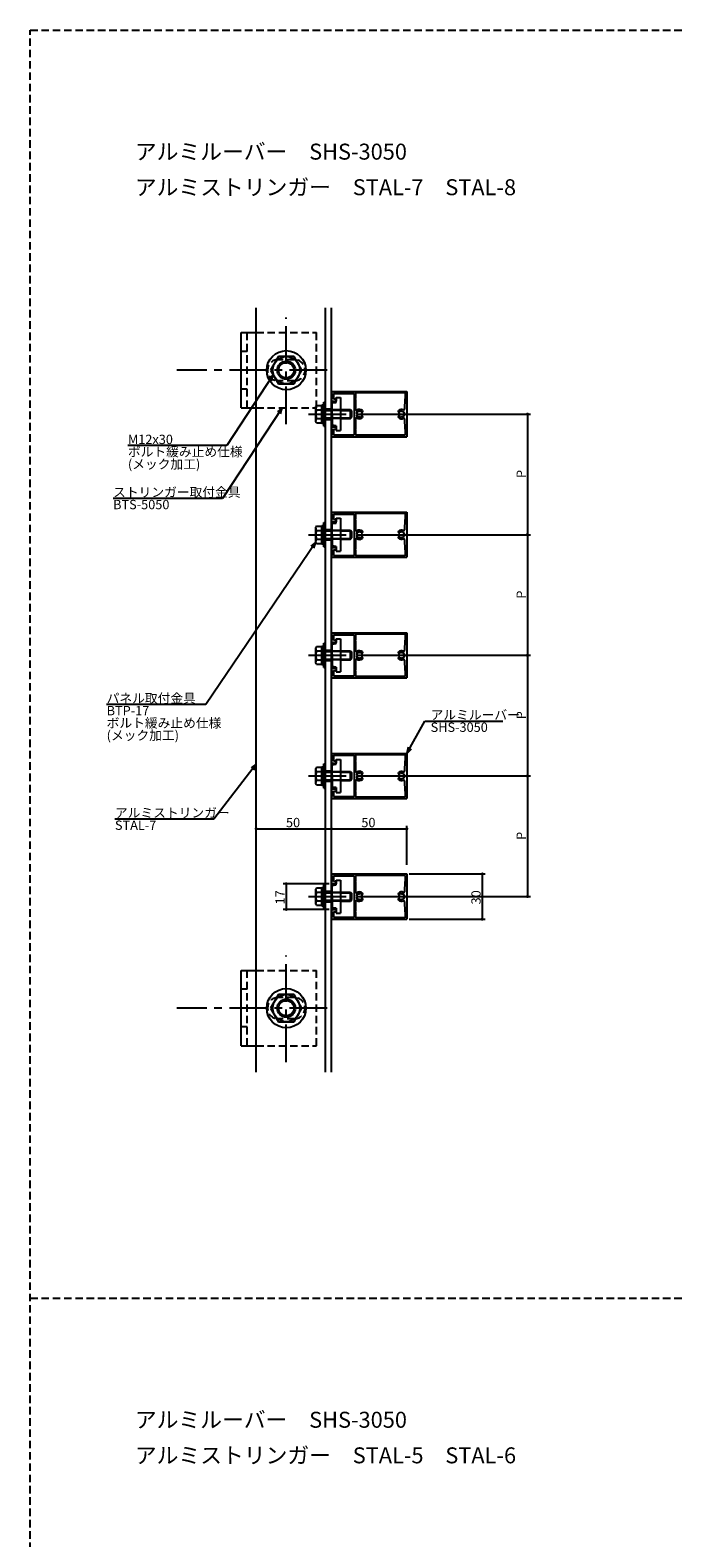
# Model space of a CAD drawing. Extents: x 0 to 2378, y -421 to 2102.
# Drawn here: x 0 to 429, y 1103 to 2102 of the extents above; entities that cross this region are included whole.
import ezdxf

# ---------------------------------------------------------------- set-up
doc = ezdxf.new("R2010")
doc.units = 0
doc.header["$LTSCALE"] = 20
doc.linetypes.add('CENTER', pattern=[2, 1.25, -0.25, 0.25, -0.25])
doc.linetypes.add('HIDDEN', pattern=[0.375, 0.25, -0.125])
for name, color, linetype in [('BOLT', 2, 'CONTINUOUS'), ('PANEL', 4, 'CONTINUOUS'), ('SA101', 1, 'CONTINUOUS'), ('STRINGER', 7, 'CONTINUOUS'), ('SUNPO', 3, 'CONTINUOUS')]:
    doc.layers.add(name, color=color, linetype=linetype)
doc.styles.add('KNJYOKO', font='TXT', dxfattribs={"bigfont": 'BIGFONT'})

# ---------------------------------------------------------------- blocks, each defined once
blk = doc.blocks.new('M3')
at = {"layer": 'SUNPO', "color": 0, "linetype": 'ByBlock'}
for p, q in [((0, 0), (5.97, 10.71)), ((5.97, 10.71), (31.87, 10.71)), ((0.45, 2.04), (0, 0)), ((0, 0), (1.5, 1.45))]:
    blk.add_line(p, q, dxfattribs=at)
blk.add_text('SHS-3050', height=3.1, dxfattribs=at).set_placement((7.89, 7.11))
at = {"layer": 'SUNPO', "color": 0, "linetype": 'ByBlock', "style": 'KNJYOKO'}
blk.add_text('アルミルーバー', height=3.1, dxfattribs=at).set_placement((7.89, 11.21))
blk = doc.blocks.new('M4')
at = {"layer": 'SUNPO', "color": 0, "linetype": 'ByBlock'}
for p, q in [((0, 0), (-19.79, -29.99)), ((0, 0), (-1.6, -1.34)), ((-0.6, -2), (0, 0)), ((-19.79, -29.99), (-56.14, -29.99))]:
    blk.add_line(p, q, dxfattribs=at)
at = {"layer": 'SUNPO', "color": 0, "linetype": 'ByBlock', "style": 'KNJYOKO'}
blk.add_text('ストリンガー取付金具', height=3.1, dxfattribs=at).set_placement((-56.14, -29.49))
at = {"layer": 'SUNPO', "color": 0, "linetype": 'ByBlock'}
blk.add_text('BTS-5050', height=3.1, dxfattribs=at).set_placement((-56.14, -33.59))
blk = doc.blocks.new('M5')
at = {"layer": 'SUNPO', "color": 0, "linetype": 'ByBlock'}
for p, q in [((0, 0), (-15.35, -23.48)), ((0, 0), (-1.6, -1.35)), ((-0.59, -2), (0, 0)), ((-15.35, -23.48), (-48.22, -23.48))]:
    blk.add_line(p, q, dxfattribs=at)
blk.add_text('M12x30', height=3.1, dxfattribs=at).set_placement((-48.22, -22.98))
at = {"layer": 'SUNPO', "color": 0, "linetype": 'ByBlock', "style": 'KNJYOKO'}
for s, p in [('ボルト緩み止め仕様', (-48.22, -27.08)), ('(メック加工)', (-48.22, -31.18))]:
    blk.add_text(s, height=3.1, dxfattribs=at).set_placement(p)
blk = doc.blocks.new('M6')
at = {"layer": 'SUNPO', "color": 0, "linetype": 'ByBlock'}
for p, q in [((0, 0), (-36.49, -53.79)), ((0, 0), (-1.62, -1.32)), ((-0.63, -1.99), (0, 0)), ((-36.49, -53.79), (-69.36, -53.79))]:
    blk.add_line(p, q, dxfattribs=at)
at = {"layer": 'SUNPO', "color": 0, "linetype": 'ByBlock', "style": 'KNJYOKO'}
for s, p in [('パネル取付金具', (-69.36, -53.29)), ('ボルト緩み止め仕様', (-69.36, -61.49)), ('(メック加工)', (-69.36, -65.59))]:
    blk.add_text(s, height=3.1, dxfattribs=at).set_placement(p)
at = {"layer": 'SUNPO', "color": 0, "linetype": 'ByBlock'}
blk.add_text('BTP-17', height=3.1, dxfattribs=at).set_placement((-69.36, -57.39))
blk = doc.blocks.new('M35')
at = {"layer": 'SUNPO', "color": 0, "linetype": 'ByBlock'}
for p, q in [((0, 0), (-13.99, -18.15)), ((0, 0), (-1.7, -1.22)), ((-0.75, -1.95), (0, 0)), ((-13.99, -18.15), (-46.86, -18.15))]:
    blk.add_line(p, q, dxfattribs=at)
at = {"layer": 'SUNPO', "color": 0, "linetype": 'ByBlock', "style": 'KNJYOKO'}
blk.add_text('アルミストリンガー', height=3.1, dxfattribs=at).set_placement((-46.86, -17.65))
at = {"layer": 'SUNPO', "color": 0, "linetype": 'ByBlock'}
blk.add_text('STAL-7', height=3.1, dxfattribs=at).set_placement((-46.86, -21.75))

msp = doc.modelspace()

# ---------------------------------------------------------------- linework, layer by layer
at = {"layer": 'BOLT', "linetype": 'CENTER'}
for p, q in [((170, 1841.16), (170, 1911.87)), ((197.21, 1876.97), (97.43, 1876.97)), ((184.65, 1847.89), (215, 1847.89)), ((184.65, 1767.89), (215, 1767.89)), ((184.65, 1687.89), (215, 1687.89)), ((184.65, 1607.89), (215, 1607.89)), ((184.65, 1527.89), (215, 1527.89)), ((170, 1418.1), (170, 1488.81)), ((197.21, 1453.91), (97.43, 1453.91))]:
    msp.add_line(p, q, dxfattribs=at)
at = {"layer": 'BOLT', "linetype": 'Continuous'}
for p, q in [((140, 1851.97), (140, 1901.97)), ((140, 1901.97), (150, 1901.97)), ((164.8, 1885.97), (159.61, 1876.97)), ((175.2, 1885.97), (164.8, 1885.97)), ((180.39, 1876.97), (175.2, 1885.97)), ((159.61, 1876.97), (164.8, 1867.97)), ((175.2, 1867.97), (180.39, 1876.97)), ((164.8, 1867.97), (175.2, 1867.97)), ((140, 1851.97), (150, 1851.97)), ((189.95, 1853.66), (189.5, 1852.89)), ((189.5, 1842.89), (189.5, 1852.89)), ((189.95, 1853.66), (193.5, 1853.66)), ((190.05, 1850.77), (193.5, 1850.77)), ((193.5, 1841.79), (193.5, 1853.99)), ((193.5, 1853.99), (195, 1853.99)), ((193.5, 1842.11), (193.5, 1853.66)), ((195, 1839.89), (195, 1855.89)), ((195, 1855.89), (196, 1855.89)), ((195, 1841.79), (195, 1853.99)), ((196, 1839.89), (196, 1855.89)), ((196, 1850.89), (200.5, 1850.89)), ((196, 1850.35), (200.5, 1850.35)), ((200.5, 1855.34), (203, 1855.64)), ((200.5, 1848.19), (200.5, 1855.34)), ((203, 1858.89), (206, 1858.89)), ((203, 1855.64), (203, 1858.89)), ((206, 1858.89), (206, 1836.89)), ((206, 1850.89), (212.5, 1850.89)), ((206, 1850.35), (213.04, 1850.35)), ((212.5, 1844.89), (212.5, 1850.89)), ((212.5, 1850.89), (213.5, 1849.89)), ((213.5, 1845.89), (213.5, 1849.89)), ((189.95, 1842.11), (189.5, 1842.89)), ((189.95, 1842.11), (193.5, 1842.11)), ((190.05, 1845), (193.5, 1845)), ((193.5, 1847.26), (194.25, 1847.89)), ((193.5, 1841.79), (195, 1841.79)), ((194.25, 1847.89), (195, 1848.52)), ((195, 1839.89), (196, 1839.89)), ((196, 1845.43), (200.5, 1845.43)), ((196, 1844.89), (200.5, 1844.89)), ((200.8, 1847.89), (200.5, 1848.19)), ((200.8, 1847.89), (200.5, 1847.59)), ((200.5, 1847.59), (200.5, 1840.44)), ((203, 1840.14), (200.5, 1840.44)), ((203, 1840.14), (203, 1836.89)), ((206, 1845.43), (213.04, 1845.43)), ((206, 1844.89), (212.5, 1844.89)), ((212.5, 1844.89), (213.5, 1845.89)), ((203, 1836.89), (206, 1836.89)), ((189.95, 1773.66), (189.5, 1772.89)), ((189.5, 1762.89), (189.5, 1772.89)), ((189.95, 1773.66), (193.5, 1773.66)), ((190.05, 1770.77), (193.5, 1770.77)), ((193.5, 1761.79), (193.5, 1773.99)), ((193.5, 1773.99), (195, 1773.99)), ((193.5, 1762.11), (193.5, 1773.66)), ((195, 1759.89), (195, 1775.89)), ((195, 1775.89), (196, 1775.89)), ((195, 1761.79), (195, 1773.99)), ((196, 1759.89), (196, 1775.89)), ((196, 1770.89), (200.5, 1770.89)), ((196, 1770.35), (200.5, 1770.35)), ((200.5, 1775.34), (203, 1775.64)), ((200.5, 1768.19), (200.5, 1775.34)), ((203, 1778.89), (206, 1778.89)), ((203, 1775.64), (203, 1778.89)), ((206, 1778.89), (206, 1756.89)), ((206, 1770.89), (212.5, 1770.89)), ((206, 1770.35), (213.04, 1770.35)), ((212.5, 1764.89), (212.5, 1770.89)), ((212.5, 1770.89), (213.5, 1769.89)), ((213.5, 1765.89), (213.5, 1769.89)), ((189.95, 1762.11), (189.5, 1762.89)), ((189.95, 1762.11), (193.5, 1762.11)), ((190.05, 1765), (193.5, 1765)), ((193.5, 1767.26), (194.25, 1767.89)), ((193.5, 1761.79), (195, 1761.79)), ((194.25, 1767.89), (195, 1768.52)), ((195, 1759.89), (196, 1759.89)), ((196, 1765.43), (200.5, 1765.43)), ((196, 1764.89), (200.5, 1764.89)), ((200.8, 1767.89), (200.5, 1768.19)), ((200.8, 1767.89), (200.5, 1767.59)), ((200.5, 1767.59), (200.5, 1760.44)), ((203, 1760.14), (200.5, 1760.44)), ((203, 1760.14), (203, 1756.89)), ((206, 1765.43), (213.04, 1765.43)), ((206, 1764.89), (212.5, 1764.89)), ((212.5, 1764.89), (213.5, 1765.89)), ((203, 1756.89), (206, 1756.89)), ((189.95, 1693.66), (189.5, 1692.89)), ((189.5, 1682.89), (189.5, 1692.89)), ((189.95, 1693.66), (193.5, 1693.66)), ((190.05, 1690.77), (193.5, 1690.77)), ((193.5, 1681.79), (193.5, 1693.99)), ((193.5, 1693.99), (195, 1693.99)), ((193.5, 1682.11), (193.5, 1693.66)), ((195, 1679.89), (195, 1695.89)), ((195, 1695.89), (196, 1695.89)), ((195, 1681.79), (195, 1693.99)), ((196, 1679.89), (196, 1695.89)), ((196, 1690.89), (200.5, 1690.89)), ((196, 1690.35), (200.5, 1690.35)), ((200.5, 1695.34), (203, 1695.64)), ((200.5, 1688.19), (200.5, 1695.34)), ((203, 1698.89), (206, 1698.89)), ((203, 1695.64), (203, 1698.89)), ((206, 1698.89), (206, 1676.89)), ((206, 1690.89), (212.5, 1690.89)), ((206, 1690.35), (213.04, 1690.35)), ((212.5, 1684.89), (212.5, 1690.89)), ((212.5, 1690.89), (213.5, 1689.89)), ((213.5, 1685.89), (213.5, 1689.89)), ((189.95, 1682.11), (189.5, 1682.89)), ((189.95, 1682.11), (193.5, 1682.11)), ((190.05, 1685), (193.5, 1685)), ((193.5, 1687.26), (194.25, 1687.89)), ((193.5, 1681.79), (195, 1681.79)), ((194.25, 1687.89), (195, 1688.52)), ((195, 1679.89), (196, 1679.89)), ((196, 1685.43), (200.5, 1685.43)), ((196, 1684.89), (200.5, 1684.89)), ((200.8, 1687.89), (200.5, 1688.19)), ((200.8, 1687.89), (200.5, 1687.59)), ((200.5, 1687.59), (200.5, 1680.44)), ((203, 1680.14), (200.5, 1680.44)), ((203, 1680.14), (203, 1676.89)), ((206, 1685.43), (213.04, 1685.43)), ((206, 1684.89), (212.5, 1684.89)), ((212.5, 1684.89), (213.5, 1685.89)), ((203, 1676.89), (206, 1676.89)), ((189.95, 1613.66), (189.5, 1612.89)), ((189.5, 1602.89), (189.5, 1612.89)), ((189.95, 1613.66), (193.5, 1613.66)), ((190.05, 1610.77), (193.5, 1610.77)), ((193.5, 1601.79), (193.5, 1613.99)), ((193.5, 1613.99), (195, 1613.99)), ((193.5, 1602.11), (193.5, 1613.66)), ((195, 1599.89), (195, 1615.89)), ((195, 1615.89), (196, 1615.89)), ((195, 1601.79), (195, 1613.99)), ((196, 1599.89), (196, 1615.89)), ((196, 1610.89), (200.5, 1610.89)), ((196, 1610.35), (200.5, 1610.35)), ((200.5, 1615.34), (203, 1615.64)), ((200.5, 1608.19), (200.5, 1615.34)), ((203, 1618.89), (206, 1618.89)), ((203, 1615.64), (203, 1618.89)), ((206, 1618.89), (206, 1596.89)), ((206, 1610.89), (212.5, 1610.89)), ((206, 1610.35), (213.04, 1610.35)), ((212.5, 1604.89), (212.5, 1610.89)), ((212.5, 1610.89), (213.5, 1609.89)), ((213.5, 1605.89), (213.5, 1609.89)), ((189.95, 1602.11), (189.5, 1602.89)), ((189.95, 1602.11), (193.5, 1602.11)), ((190.05, 1605), (193.5, 1605)), ((193.5, 1607.26), (194.25, 1607.89)), ((193.5, 1601.79), (195, 1601.79)), ((194.25, 1607.89), (195, 1608.52)), ((195, 1599.89), (196, 1599.89)), ((196, 1605.43), (200.5, 1605.43)), ((196, 1604.89), (200.5, 1604.89)), ((200.8, 1607.89), (200.5, 1608.19)), ((200.8, 1607.89), (200.5, 1607.59)), ((200.5, 1607.59), (200.5, 1600.44)), ((203, 1600.14), (200.5, 1600.44)), ((203, 1600.14), (203, 1596.89)), ((206, 1605.43), (213.04, 1605.43)), ((206, 1604.89), (212.5, 1604.89)), ((212.5, 1604.89), (213.5, 1605.89)), ((203, 1596.89), (206, 1596.89)), ((189.95, 1533.66), (189.5, 1532.89)), ((189.5, 1522.89), (189.5, 1532.89)), ((189.95, 1533.66), (193.5, 1533.66)), ((190.05, 1530.77), (193.5, 1530.77)), ((193.5, 1521.79), (193.5, 1533.99)), ((193.5, 1533.99), (195, 1533.99)), ((193.5, 1522.11), (193.5, 1533.66)), ((195, 1519.89), (195, 1535.89)), ((195, 1535.89), (196, 1535.89)), ((195, 1521.79), (195, 1533.99)), ((196, 1519.89), (196, 1535.89)), ((196, 1530.89), (200.5, 1530.89)), ((196, 1530.35), (200.5, 1530.35)), ((200.5, 1535.34), (203, 1535.64)), ((200.5, 1528.19), (200.5, 1535.34)), ((203, 1538.89), (206, 1538.89)), ((203, 1535.64), (203, 1538.89)), ((206, 1538.89), (206, 1516.89)), ((206, 1530.89), (212.5, 1530.89)), ((206, 1530.35), (213.04, 1530.35)), ((212.5, 1524.89), (212.5, 1530.89)), ((212.5, 1530.89), (213.5, 1529.89)), ((213.5, 1525.89), (213.5, 1529.89)), ((189.95, 1522.11), (189.5, 1522.89)), ((189.95, 1522.11), (193.5, 1522.11)), ((190.05, 1525), (193.5, 1525)), ((193.5, 1527.26), (194.25, 1527.89)), ((193.5, 1521.79), (195, 1521.79)), ((194.25, 1527.89), (195, 1528.52)), ((195, 1519.89), (196, 1519.89)), ((196, 1525.43), (200.5, 1525.43)), ((196, 1524.89), (200.5, 1524.89)), ((200.8, 1527.89), (200.5, 1528.19)), ((200.8, 1527.89), (200.5, 1527.59)), ((200.5, 1527.59), (200.5, 1520.44)), ((203, 1520.14), (200.5, 1520.44)), ((203, 1520.14), (203, 1516.89)), ((206, 1525.43), (213.04, 1525.43)), ((206, 1524.89), (212.5, 1524.89)), ((212.5, 1524.89), (213.5, 1525.89)), ((203, 1516.89), (206, 1516.89)), ((140, 1428.91), (140, 1478.91)), ((140, 1478.91), (150, 1478.91)), ((164.8, 1462.91), (159.61, 1453.91)), ((175.2, 1462.91), (164.8, 1462.91)), ((180.39, 1453.91), (175.2, 1462.91)), ((159.61, 1453.91), (164.8, 1444.91)), ((175.2, 1444.91), (180.39, 1453.91)), ((164.8, 1444.91), (175.2, 1444.91)), ((140, 1428.91), (150, 1428.91))]:
    msp.add_line(p, q, dxfattribs=at)
at = {"layer": 'BOLT', "linetype": 'HIDDEN'}
for p, q in [((144, 1851.97), (144, 1901.97)), ((150, 1901.97), (190, 1901.97)), ((190, 1851.97), (190, 1901.97)), ((144, 1889.47), (140, 1889.47)), ((175.5, 1883.97), (164.5, 1883.97)), ((175.5, 1869.97), (164.5, 1869.97)), ((144, 1864.47), (140, 1864.47)), ((150, 1851.97), (190, 1851.97)), ((200.5, 1850.89), (206, 1850.89)), ((206, 1850.35), (200.5, 1850.35)), ((200.5, 1845.43), (206, 1845.43)), ((206, 1844.89), (200.5, 1844.89)), ((200.5, 1770.89), (206, 1770.89)), ((206, 1770.35), (200.5, 1770.35)), ((200.5, 1765.43), (206, 1765.43)), ((206, 1764.89), (200.5, 1764.89)), ((200.5, 1690.89), (206, 1690.89)), ((206, 1690.35), (200.5, 1690.35)), ((200.5, 1685.43), (206, 1685.43)), ((206, 1684.89), (200.5, 1684.89)), ((200.5, 1610.89), (206, 1610.89)), ((206, 1610.35), (200.5, 1610.35)), ((200.5, 1605.43), (206, 1605.43)), ((206, 1604.89), (200.5, 1604.89)), ((200.5, 1530.89), (206, 1530.89)), ((206, 1530.35), (200.5, 1530.35)), ((200.5, 1525.43), (206, 1525.43)), ((206, 1524.89), (200.5, 1524.89)), ((144, 1428.91), (144, 1478.91)), ((150, 1478.91), (190, 1478.91)), ((190, 1428.91), (190, 1478.91)), ((144, 1466.41), (140, 1466.41)), ((175.5, 1460.91), (164.5, 1460.91)), ((144, 1441.41), (140, 1441.41)), ((175.5, 1446.91), (164.5, 1446.91)), ((150, 1428.91), (190, 1428.91))]:
    msp.add_line(p, q, dxfattribs=at)
at = {"layer": 'BOLT', "linetype": 'Continuous'}
for centre, radius in [((170, 1876.97), 13), ((170, 1876.97), 9), ((170, 1876.97), 6), ((170, 1876.97), 5.05), ((170, 1453.91), 13), ((170, 1453.91), 9), ((170, 1453.91), 6), ((170, 1453.91), 5.05)]:
    msp.add_circle(centre, radius, dxfattribs=at)
at = {"layer": 'BOLT', "linetype": 'HIDDEN'}
for centre, start, end in [((164.5, 1876.97), 90, 270), ((175.5, 1876.97), 270, 90), ((164.5, 1453.91), 90, 270), ((175.5, 1453.91), 270, 90)]:
    msp.add_arc(centre, 7, start, end, dxfattribs=at)
at = {"layer": 'BOLT', "linetype": 'Continuous'}
for centre, radius, start, end in [((191.66, 1852.22), 2.16, 180, 221.82655), ((197.33, 1847.89), 7.83, 158.36639, 201.63361), ((191.66, 1843.56), 2.16, 138.17345, 180), ((191.66, 1772.22), 2.16, 180, 221.82655), ((197.33, 1767.89), 7.83, 158.36639, 201.63361), ((191.66, 1763.56), 2.16, 138.17345, 180), ((191.66, 1692.22), 2.16, 180, 221.82655), ((197.33, 1687.89), 7.83, 158.36639, 201.63361), ((191.66, 1683.56), 2.16, 138.17345, 180), ((191.66, 1612.22), 2.16, 180, 221.82655), ((197.33, 1607.89), 7.83, 158.36639, 201.63361), ((191.66, 1603.56), 2.16, 138.17345, 180), ((191.66, 1532.22), 2.16, 180, 221.82655), ((197.33, 1527.89), 7.83, 158.36639, 201.63361), ((191.66, 1523.56), 2.16, 138.17345, 180)]:
    msp.add_arc(centre, radius, start, end, dxfattribs=at)
at = {"layer": 'PANEL', "linetype": 'Continuous'}
for p, q in [((200, 1862.89), (250, 1862.89)), ((200, 1862.89), (200, 1856.39)), ((201.3, 1861.59), (215, 1861.59)), ((201.3, 1861.59), (201.3, 1857.89)), ((215, 1861.59), (215, 1834.19)), ((249, 1861.89), (216, 1861.89)), ((216, 1861.89), (216, 1858.19)), ((249, 1861.89), (249, 1857.89)), ((250, 1862.89), (250, 1832.89)), ((200, 1856.39), (203, 1856.39)), ((201.3, 1857.89), (203, 1857.89)), ((203, 1857.89), (203, 1856.39)), ((216, 1857.59), (216, 1850.88)), ((248.56, 1851.1), (249, 1857.89)), ((216, 1844.89), (216, 1838.19)), ((249, 1837.89), (248.56, 1844.67)), ((200, 1839.39), (203, 1839.39)), ((200, 1839.39), (200, 1832.89)), ((200, 1832.89), (250, 1832.89)), ((201.3, 1837.89), (201.3, 1834.19)), ((201.3, 1837.89), (203, 1837.89)), ((201.3, 1834.19), (215, 1834.19)), ((203, 1839.39), (203, 1837.89)), ((216, 1837.59), (216, 1833.89)), ((249, 1833.89), (216, 1833.89)), ((249, 1837.89), (249, 1833.89)), ((200, 1782.89), (250, 1782.89)), ((200, 1782.89), (200, 1776.39)), ((201.3, 1781.59), (215, 1781.59)), ((201.3, 1781.59), (201.3, 1777.89)), ((215, 1781.59), (215, 1754.19)), ((249, 1781.89), (216, 1781.89)), ((216, 1781.89), (216, 1778.19)), ((249, 1781.89), (249, 1777.89)), ((250, 1782.89), (250, 1752.89)), ((200, 1776.39), (203, 1776.39)), ((201.3, 1777.89), (203, 1777.89)), ((203, 1777.89), (203, 1776.39)), ((216, 1777.59), (216, 1770.88)), ((248.56, 1771.1), (249, 1777.89)), ((216, 1764.89), (216, 1758.19)), ((249, 1757.89), (248.56, 1764.67)), ((200, 1759.39), (203, 1759.39)), ((200, 1759.39), (200, 1752.89)), ((200, 1752.89), (250, 1752.89)), ((201.3, 1757.89), (201.3, 1754.19)), ((201.3, 1757.89), (203, 1757.89)), ((201.3, 1754.19), (215, 1754.19)), ((203, 1759.39), (203, 1757.89)), ((216, 1757.59), (216, 1753.89)), ((249, 1753.89), (216, 1753.89)), ((249, 1757.89), (249, 1753.89)), ((200, 1702.89), (250, 1702.89)), ((200, 1702.89), (200, 1696.39)), ((201.3, 1701.59), (215, 1701.59)), ((201.3, 1701.59), (201.3, 1697.89)), ((215, 1701.59), (215, 1674.19)), ((249, 1701.89), (216, 1701.89)), ((216, 1701.89), (216, 1698.19)), ((249, 1701.89), (249, 1697.89)), ((250, 1702.89), (250, 1672.89)), ((200, 1696.39), (203, 1696.39)), ((201.3, 1697.89), (203, 1697.89)), ((203, 1697.89), (203, 1696.39)), ((216, 1697.59), (216, 1690.88)), ((248.56, 1691.1), (249, 1697.89)), ((216, 1684.89), (216, 1678.19)), ((249, 1677.89), (248.56, 1684.67)), ((200, 1679.39), (203, 1679.39)), ((200, 1679.39), (200, 1672.89)), ((200, 1672.89), (250, 1672.89)), ((201.3, 1677.89), (201.3, 1674.19)), ((201.3, 1677.89), (203, 1677.89)), ((201.3, 1674.19), (215, 1674.19)), ((203, 1679.39), (203, 1677.89)), ((216, 1677.59), (216, 1673.89)), ((249, 1673.89), (216, 1673.89)), ((249, 1677.89), (249, 1673.89)), ((200, 1622.89), (250, 1622.89)), ((200, 1622.89), (200, 1616.39)), ((201.3, 1621.59), (215, 1621.59)), ((201.3, 1621.59), (201.3, 1617.89)), ((215, 1621.59), (215, 1594.19)), ((249, 1621.89), (216, 1621.89)), ((216, 1621.89), (216, 1618.19)), ((249, 1621.89), (249, 1617.89)), ((250, 1622.89), (250, 1592.89)), ((200, 1616.39), (203, 1616.39)), ((201.3, 1617.89), (203, 1617.89)), ((203, 1617.89), (203, 1616.39)), ((216, 1617.59), (216, 1610.88)), ((248.56, 1611.1), (249, 1617.89)), ((216, 1604.89), (216, 1598.19)), ((249, 1597.89), (248.56, 1604.67)), ((200, 1599.39), (203, 1599.39)), ((200, 1599.39), (200, 1592.89)), ((200, 1592.89), (250, 1592.89)), ((201.3, 1597.89), (201.3, 1594.19)), ((201.3, 1597.89), (203, 1597.89)), ((201.3, 1594.19), (215, 1594.19)), ((203, 1599.39), (203, 1597.89)), ((216, 1597.59), (216, 1593.89)), ((249, 1593.89), (216, 1593.89)), ((249, 1597.89), (249, 1593.89)), ((200, 1542.89), (250, 1542.89)), ((200, 1542.89), (200, 1536.39)), ((201.3, 1541.59), (215, 1541.59)), ((201.3, 1541.59), (201.3, 1537.89)), ((215, 1541.59), (215, 1514.19)), ((249, 1541.89), (216, 1541.89)), ((216, 1541.89), (216, 1538.19)), ((249, 1541.89), (249, 1537.89)), ((250, 1542.89), (250, 1512.89)), ((200, 1536.39), (203, 1536.39)), ((201.3, 1537.89), (203, 1537.89)), ((203, 1537.89), (203, 1536.39)), ((216, 1537.59), (216, 1530.88)), ((248.56, 1531.1), (249, 1537.89)), ((216, 1524.89), (216, 1518.19)), ((249, 1517.89), (248.56, 1524.67)), ((200, 1519.39), (203, 1519.39)), ((200, 1519.39), (200, 1512.89)), ((200, 1512.89), (250, 1512.89)), ((201.3, 1517.89), (201.3, 1514.19)), ((201.3, 1517.89), (203, 1517.89)), ((201.3, 1514.19), (215, 1514.19)), ((203, 1519.39), (203, 1517.89)), ((216, 1517.59), (216, 1513.89)), ((249, 1513.89), (216, 1513.89)), ((249, 1517.89), (249, 1513.89))]:
    msp.add_line(p, q, dxfattribs=at)
for centre, radius, start, end in [((216, 1857.89), 0.3, 90, 270), ((216.5, 1850.88), 0.5, 180, 303.74899), ((218.5, 1847.89), 3.1, 47.28136, 123.74899), ((218.31, 1849.98), 0.3, 275.21321, 335.21321), ((218.76, 1849.77), 0.2, 82.03966, 155.21321), ((218.5, 1847.89), 2.1, 61.96034, 82.03966), ((220.16, 1849.69), 0.65, 227.28136, 47.28136), ((244.84, 1849.69), 0.65, 132.71864, 312.71864), ((246.5, 1847.89), 3.1, 64.38378, 132.71864), ((246.5, 1847.89), 2.1, 97.96034, 118.03966), ((246.24, 1849.77), 0.2, 24.78679, 97.96034), ((246.69, 1849.98), 0.3, 204.78679, 264.78679), ((248.06, 1851.13), 0.5, 244.38378, 356.25144), ((216.5, 1844.89), 0.5, 56.25101, 180), ((218.5, 1847.89), 1.8, 157.21321, 180), ((218.5, 1847.89), 1.8, 180, 202.78679), ((216.96, 1849), 0.2, 144.03966, 217.21321), ((216.96, 1846.77), 0.2, 142.78679, 215.96034), ((218.5, 1847.89), 3.1, 236.25101, 312.71864), ((218.5, 1847.89), 2.1, 133.96034, 144.03966), ((216.56, 1848.7), 0.3, 337.21321, 37.21321), ((216.56, 1847.07), 0.3, 322.78679, 22.78679), ((218.5, 1847.89), 2.1, 215.96034, 226.03966), ((217.18, 1849.25), 0.2, 60.78679, 133.96034), ((217.18, 1846.52), 0.2, 226.03966, 299.21321), ((217.43, 1849.69), 0.3, 240.78679, 300.78679), ((217.43, 1846.08), 0.3, 59.21321, 119.21321), ((218.5, 1847.89), 1.8, 95.21321, 120.78679), ((218.5, 1847.89), 1.8, 239.21321, 264.78679), ((218.31, 1845.8), 0.3, 24.78679, 84.78679), ((218.76, 1846.01), 0.2, 204.78679, 277.96034), ((218.5, 1847.89), 2.1, 277.96034, 298.03966), ((219.39, 1849.56), 0.2, 348.78679, 61.96034), ((219.39, 1846.21), 0.2, 298.03966, 11.21321), ((219.88, 1849.47), 0.3, 168.78679, 228.78679), ((219.88, 1846.31), 0.3, 131.21321, 191.21321), ((218.5, 1847.89), 1.8, 47.28136, 48.78679), ((218.5, 1847.89), 1.8, 311.21321, 312.71864), ((220.16, 1846.09), 0.65, 312.71864, 132.71864), ((244.84, 1846.09), 0.65, 47.28136, 227.28136), ((246.5, 1847.89), 3.1, 227.28136, 295.61622), ((246.5, 1847.89), 1.8, 131.21321, 132.71864), ((246.5, 1847.89), 1.8, 227.28136, 228.78679), ((245.12, 1849.47), 0.3, 311.21321, 11.21321), ((245.12, 1846.31), 0.3, 348.78679, 48.78679), ((245.61, 1849.56), 0.2, 118.03966, 191.21321), ((245.61, 1846.21), 0.2, 168.78679, 241.96034), ((246.5, 1847.89), 2.1, 241.96034, 262.03966), ((246.24, 1846.01), 0.2, 262.03966, 335.21321), ((246.69, 1845.8), 0.3, 95.21321, 155.21321), ((246.5, 1847.89), 1.8, 59.21321, 84.78679), ((246.5, 1847.89), 1.8, 275.21321, 300.78679), ((247.57, 1849.69), 0.3, 239.21321, 299.21321), ((247.57, 1846.08), 0.3, 60.78679, 120.78679), ((247.82, 1849.25), 0.2, 46.03966, 119.21321), ((247.82, 1846.52), 0.2, 240.78679, 313.96034), ((248.06, 1844.64), 0.5, 3.74856, 115.61622), ((246.5, 1847.89), 2.1, 35.96034, 46.03966), ((246.5, 1847.89), 2.1, 313.96034, 324.03966), ((248.44, 1848.7), 0.3, 142.78679, 202.78679), ((248.44, 1847.07), 0.3, 157.21321, 217.21321), ((246.5, 1847.89), 1.8, 0, 22.78679), ((246.5, 1847.89), 1.8, 337.21321, 0), ((248.04, 1849), 0.2, 322.78679, 35.96034), ((248.04, 1846.77), 0.2, 324.03966, 37.21321), ((216, 1837.89), 0.3, 90, 270), ((216, 1777.89), 0.3, 90, 270), ((216.5, 1770.88), 0.5, 180, 303.74899), ((218.5, 1767.89), 3.1, 47.28136, 123.74899), ((218.31, 1769.98), 0.3, 275.21321, 335.21321), ((218.76, 1769.77), 0.2, 82.03966, 155.21321), ((218.5, 1767.89), 2.1, 61.96034, 82.03966), ((220.16, 1769.69), 0.65, 227.28136, 47.28136), ((244.84, 1769.69), 0.65, 132.71864, 312.71864), ((246.5, 1767.89), 3.1, 64.38378, 132.71864), ((246.5, 1767.89), 2.1, 97.96034, 118.03966), ((246.24, 1769.77), 0.2, 24.78679, 97.96034), ((246.69, 1769.98), 0.3, 204.78679, 264.78679), ((248.06, 1771.13), 0.5, 244.38378, 356.25144), ((216.5, 1764.89), 0.5, 56.25101, 180), ((218.5, 1767.89), 1.8, 157.21321, 180), ((218.5, 1767.89), 1.8, 180, 202.78679), ((216.96, 1769), 0.2, 144.03966, 217.21321), ((216.96, 1766.77), 0.2, 142.78679, 215.96034), ((218.5, 1767.89), 3.1, 236.25101, 312.71864), ((218.5, 1767.89), 2.1, 133.96034, 144.03966), ((216.56, 1768.7), 0.3, 337.21321, 37.21321), ((216.56, 1767.07), 0.3, 322.78679, 22.78679), ((218.5, 1767.89), 2.1, 215.96034, 226.03966), ((217.18, 1769.25), 0.2, 60.78679, 133.96034), ((217.18, 1766.52), 0.2, 226.03966, 299.21321), ((217.43, 1769.69), 0.3, 240.78679, 300.78679), ((217.43, 1766.08), 0.3, 59.21321, 119.21321), ((218.5, 1767.89), 1.8, 95.21321, 120.78679), ((218.5, 1767.89), 1.8, 239.21321, 264.78679), ((218.31, 1765.8), 0.3, 24.78679, 84.78679), ((218.76, 1766.01), 0.2, 204.78679, 277.96034), ((218.5, 1767.89), 2.1, 277.96034, 298.03966), ((219.39, 1769.56), 0.2, 348.78679, 61.96034), ((219.39, 1766.21), 0.2, 298.03966, 11.21321), ((219.88, 1769.47), 0.3, 168.78679, 228.78679), ((219.88, 1766.31), 0.3, 131.21321, 191.21321), ((218.5, 1767.89), 1.8, 47.28136, 48.78679), ((218.5, 1767.89), 1.8, 311.21321, 312.71864), ((220.16, 1766.09), 0.65, 312.71864, 132.71864), ((244.84, 1766.09), 0.65, 47.28136, 227.28136), ((246.5, 1767.89), 3.1, 227.28136, 295.61622), ((246.5, 1767.89), 1.8, 131.21321, 132.71864), ((246.5, 1767.89), 1.8, 227.28136, 228.78679), ((245.12, 1769.47), 0.3, 311.21321, 11.21321), ((245.12, 1766.31), 0.3, 348.78679, 48.78679), ((245.61, 1769.56), 0.2, 118.03966, 191.21321), ((245.61, 1766.21), 0.2, 168.78679, 241.96034), ((246.5, 1767.89), 2.1, 241.96034, 262.03966), ((246.24, 1766.01), 0.2, 262.03966, 335.21321), ((246.69, 1765.8), 0.3, 95.21321, 155.21321), ((246.5, 1767.89), 1.8, 59.21321, 84.78679), ((246.5, 1767.89), 1.8, 275.21321, 300.78679), ((247.57, 1769.69), 0.3, 239.21321, 299.21321), ((247.57, 1766.08), 0.3, 60.78679, 120.78679), ((247.82, 1769.25), 0.2, 46.03966, 119.21321), ((247.82, 1766.52), 0.2, 240.78679, 313.96034), ((248.06, 1764.64), 0.5, 3.74856, 115.61622), ((246.5, 1767.89), 2.1, 35.96034, 46.03966), ((246.5, 1767.89), 2.1, 313.96034, 324.03966), ((248.44, 1768.7), 0.3, 142.78679, 202.78679), ((248.44, 1767.07), 0.3, 157.21321, 217.21321), ((246.5, 1767.89), 1.8, 0, 22.78679), ((246.5, 1767.89), 1.8, 337.21321, 0), ((248.04, 1769), 0.2, 322.78679, 35.96034), ((248.04, 1766.77), 0.2, 324.03966, 37.21321), ((216, 1757.89), 0.3, 90, 270), ((216, 1697.89), 0.3, 90, 270), ((216.5, 1690.88), 0.5, 180, 303.74899), ((218.5, 1687.89), 3.1, 47.28136, 123.74899), ((218.31, 1689.98), 0.3, 275.21321, 335.21321), ((218.76, 1689.77), 0.2, 82.03966, 155.21321), ((218.5, 1687.89), 2.1, 61.96034, 82.03966), ((220.16, 1689.69), 0.65, 227.28136, 47.28136), ((244.84, 1689.69), 0.65, 132.71864, 312.71864), ((246.5, 1687.89), 3.1, 64.38378, 132.71864), ((246.5, 1687.89), 2.1, 97.96034, 118.03966), ((246.24, 1689.77), 0.2, 24.78679, 97.96034), ((246.69, 1689.98), 0.3, 204.78679, 264.78679), ((248.06, 1691.13), 0.5, 244.38378, 356.25144), ((216.5, 1684.89), 0.5, 56.25101, 180), ((218.5, 1687.89), 1.8, 157.21321, 180), ((218.5, 1687.89), 1.8, 180, 202.78679), ((216.96, 1689), 0.2, 144.03966, 217.21321), ((216.96, 1686.77), 0.2, 142.78679, 215.96034), ((218.5, 1687.89), 3.1, 236.25101, 312.71864), ((218.5, 1687.89), 2.1, 133.96034, 144.03966), ((216.56, 1688.7), 0.3, 337.21321, 37.21321), ((216.56, 1687.07), 0.3, 322.78679, 22.78679), ((218.5, 1687.89), 2.1, 215.96034, 226.03966), ((217.18, 1689.25), 0.2, 60.78679, 133.96034), ((217.18, 1686.52), 0.2, 226.03966, 299.21321), ((217.43, 1689.69), 0.3, 240.78679, 300.78679), ((217.43, 1686.08), 0.3, 59.21321, 119.21321), ((218.5, 1687.89), 1.8, 95.21321, 120.78679), ((218.5, 1687.89), 1.8, 239.21321, 264.78679), ((218.31, 1685.8), 0.3, 24.78679, 84.78679), ((218.76, 1686.01), 0.2, 204.78679, 277.96034), ((218.5, 1687.89), 2.1, 277.96034, 298.03966), ((219.39, 1689.56), 0.2, 348.78679, 61.96034), ((219.39, 1686.21), 0.2, 298.03966, 11.21321), ((219.88, 1689.47), 0.3, 168.78679, 228.78679), ((219.88, 1686.31), 0.3, 131.21321, 191.21321), ((218.5, 1687.89), 1.8, 47.28136, 48.78679), ((218.5, 1687.89), 1.8, 311.21321, 312.71864), ((220.16, 1686.09), 0.65, 312.71864, 132.71864), ((244.84, 1686.09), 0.65, 47.28136, 227.28136), ((246.5, 1687.89), 3.1, 227.28136, 295.61622), ((246.5, 1687.89), 1.8, 131.21321, 132.71864), ((246.5, 1687.89), 1.8, 227.28136, 228.78679), ((245.12, 1689.47), 0.3, 311.21321, 11.21321), ((245.12, 1686.31), 0.3, 348.78679, 48.78679), ((245.61, 1689.56), 0.2, 118.03966, 191.21321), ((245.61, 1686.21), 0.2, 168.78679, 241.96034), ((246.5, 1687.89), 2.1, 241.96034, 262.03966), ((246.24, 1686.01), 0.2, 262.03966, 335.21321), ((246.69, 1685.8), 0.3, 95.21321, 155.21321), ((246.5, 1687.89), 1.8, 59.21321, 84.78679), ((246.5, 1687.89), 1.8, 275.21321, 300.78679), ((247.57, 1689.69), 0.3, 239.21321, 299.21321), ((247.57, 1686.08), 0.3, 60.78679, 120.78679), ((247.82, 1689.25), 0.2, 46.03966, 119.21321), ((247.82, 1686.52), 0.2, 240.78679, 313.96034), ((248.06, 1684.64), 0.5, 3.74856, 115.61622), ((246.5, 1687.89), 2.1, 35.96034, 46.03966), ((246.5, 1687.89), 2.1, 313.96034, 324.03966), ((248.44, 1688.7), 0.3, 142.78679, 202.78679), ((248.44, 1687.07), 0.3, 157.21321, 217.21321), ((246.5, 1687.89), 1.8, 0, 22.78679), ((246.5, 1687.89), 1.8, 337.21321, 0), ((248.04, 1689), 0.2, 322.78679, 35.96034), ((248.04, 1686.77), 0.2, 324.03966, 37.21321), ((216, 1677.89), 0.3, 90, 270), ((216, 1617.89), 0.3, 90, 270), ((216.5, 1610.88), 0.5, 180, 303.74899), ((218.5, 1607.89), 3.1, 47.28136, 123.74899), ((218.31, 1609.98), 0.3, 275.21321, 335.21321), ((218.76, 1609.77), 0.2, 82.03966, 155.21321), ((218.5, 1607.89), 2.1, 61.96034, 82.03966), ((220.16, 1609.69), 0.65, 227.28136, 47.28136), ((244.84, 1609.69), 0.65, 132.71864, 312.71864), ((246.5, 1607.89), 3.1, 64.38378, 132.71864), ((246.5, 1607.89), 2.1, 97.96034, 118.03966), ((246.24, 1609.77), 0.2, 24.78679, 97.96034), ((246.69, 1609.98), 0.3, 204.78679, 264.78679), ((248.06, 1611.13), 0.5, 244.38378, 356.25144), ((216.5, 1604.89), 0.5, 56.25101, 180), ((218.5, 1607.89), 1.8, 157.21321, 180), ((218.5, 1607.89), 1.8, 180, 202.78679), ((216.96, 1609), 0.2, 144.03966, 217.21321), ((216.96, 1606.77), 0.2, 142.78679, 215.96034), ((218.5, 1607.89), 3.1, 236.25101, 312.71864), ((218.5, 1607.89), 2.1, 133.96034, 144.03966), ((216.56, 1608.7), 0.3, 337.21321, 37.21321), ((216.56, 1607.07), 0.3, 322.78679, 22.78679), ((218.5, 1607.89), 2.1, 215.96034, 226.03966), ((217.18, 1609.25), 0.2, 60.78679, 133.96034), ((217.18, 1606.52), 0.2, 226.03966, 299.21321), ((217.43, 1609.69), 0.3, 240.78679, 300.78679), ((217.43, 1606.08), 0.3, 59.21321, 119.21321), ((218.5, 1607.89), 1.8, 95.21321, 120.78679), ((218.5, 1607.89), 1.8, 239.21321, 264.78679), ((218.31, 1605.8), 0.3, 24.78679, 84.78679), ((218.76, 1606.01), 0.2, 204.78679, 277.96034), ((218.5, 1607.89), 2.1, 277.96034, 298.03966), ((219.39, 1609.56), 0.2, 348.78679, 61.96034), ((219.39, 1606.21), 0.2, 298.03966, 11.21321), ((219.88, 1609.47), 0.3, 168.78679, 228.78679), ((219.88, 1606.31), 0.3, 131.21321, 191.21321), ((218.5, 1607.89), 1.8, 47.28136, 48.78679), ((218.5, 1607.89), 1.8, 311.21321, 312.71864), ((220.16, 1606.09), 0.65, 312.71864, 132.71864), ((244.84, 1606.09), 0.65, 47.28136, 227.28136), ((246.5, 1607.89), 3.1, 227.28136, 295.61622), ((246.5, 1607.89), 1.8, 131.21321, 132.71864), ((246.5, 1607.89), 1.8, 227.28136, 228.78679), ((245.12, 1609.47), 0.3, 311.21321, 11.21321), ((245.12, 1606.31), 0.3, 348.78679, 48.78679), ((245.61, 1609.56), 0.2, 118.03966, 191.21321), ((245.61, 1606.21), 0.2, 168.78679, 241.96034), ((246.5, 1607.89), 2.1, 241.96034, 262.03966), ((246.24, 1606.01), 0.2, 262.03966, 335.21321), ((246.69, 1605.8), 0.3, 95.21321, 155.21321), ((246.5, 1607.89), 1.8, 59.21321, 84.78679), ((246.5, 1607.89), 1.8, 275.21321, 300.78679), ((247.57, 1609.69), 0.3, 239.21321, 299.21321), ((247.57, 1606.08), 0.3, 60.78679, 120.78679), ((247.82, 1609.25), 0.2, 46.03966, 119.21321), ((247.82, 1606.52), 0.2, 240.78679, 313.96034), ((248.06, 1604.64), 0.5, 3.74856, 115.61622), ((246.5, 1607.89), 2.1, 35.96034, 46.03966), ((246.5, 1607.89), 2.1, 313.96034, 324.03966), ((248.44, 1608.7), 0.3, 142.78679, 202.78679), ((248.44, 1607.07), 0.3, 157.21321, 217.21321), ((246.5, 1607.89), 1.8, 0, 22.78679), ((246.5, 1607.89), 1.8, 337.21321, 0), ((248.04, 1609), 0.2, 322.78679, 35.96034), ((248.04, 1606.77), 0.2, 324.03966, 37.21321), ((216, 1597.89), 0.3, 90, 270), ((216, 1537.89), 0.3, 90, 270), ((216.5, 1530.88), 0.5, 180, 303.74899), ((218.5, 1527.89), 3.1, 47.28136, 123.74899), ((218.31, 1529.98), 0.3, 275.21321, 335.21321), ((218.76, 1529.77), 0.2, 82.03966, 155.21321), ((218.5, 1527.89), 2.1, 61.96034, 82.03966), ((220.16, 1529.69), 0.65, 227.28136, 47.28136), ((244.84, 1529.69), 0.65, 132.71864, 312.71864), ((246.5, 1527.89), 3.1, 64.38378, 132.71864), ((246.5, 1527.89), 2.1, 97.96034, 118.03966), ((246.24, 1529.77), 0.2, 24.78679, 97.96034), ((246.69, 1529.98), 0.3, 204.78679, 264.78679), ((248.06, 1531.13), 0.5, 244.38378, 356.25144), ((216.5, 1524.89), 0.5, 56.25101, 180), ((218.5, 1527.89), 1.8, 157.21321, 180), ((218.5, 1527.89), 1.8, 180, 202.78679), ((216.96, 1529), 0.2, 144.03966, 217.21321), ((216.96, 1526.77), 0.2, 142.78679, 215.96034), ((218.5, 1527.89), 3.1, 236.25101, 312.71864), ((218.5, 1527.89), 2.1, 133.96034, 144.03966), ((216.56, 1528.7), 0.3, 337.21321, 37.21321), ((216.56, 1527.07), 0.3, 322.78679, 22.78679), ((218.5, 1527.89), 2.1, 215.96034, 226.03966), ((217.18, 1529.25), 0.2, 60.78679, 133.96034), ((217.18, 1526.52), 0.2, 226.03966, 299.21321), ((217.43, 1529.69), 0.3, 240.78679, 300.78679), ((217.43, 1526.08), 0.3, 59.21321, 119.21321), ((218.5, 1527.89), 1.8, 95.21321, 120.78679), ((218.5, 1527.89), 1.8, 239.21321, 264.78679), ((218.31, 1525.8), 0.3, 24.78679, 84.78679), ((218.76, 1526.01), 0.2, 204.78679, 277.96034), ((218.5, 1527.89), 2.1, 277.96034, 298.03966), ((219.39, 1529.56), 0.2, 348.78679, 61.96034), ((219.39, 1526.21), 0.2, 298.03966, 11.21321), ((219.88, 1529.47), 0.3, 168.78679, 228.78679), ((219.88, 1526.31), 0.3, 131.21321, 191.21321), ((218.5, 1527.89), 1.8, 47.28136, 48.78679), ((218.5, 1527.89), 1.8, 311.21321, 312.71864), ((220.16, 1526.09), 0.65, 312.71864, 132.71864), ((244.84, 1526.09), 0.65, 47.28136, 227.28136), ((246.5, 1527.89), 3.1, 227.28136, 295.61622), ((246.5, 1527.89), 1.8, 131.21321, 132.71864), ((246.5, 1527.89), 1.8, 227.28136, 228.78679), ((245.12, 1529.47), 0.3, 311.21321, 11.21321), ((245.12, 1526.31), 0.3, 348.78679, 48.78679), ((245.61, 1529.56), 0.2, 118.03966, 191.21321), ((245.61, 1526.21), 0.2, 168.78679, 241.96034), ((246.5, 1527.89), 2.1, 241.96034, 262.03966), ((246.24, 1526.01), 0.2, 262.03966, 335.21321), ((246.69, 1525.8), 0.3, 95.21321, 155.21321), ((246.5, 1527.89), 1.8, 59.21321, 84.78679), ((246.5, 1527.89), 1.8, 275.21321, 300.78679), ((247.57, 1529.69), 0.3, 239.21321, 299.21321), ((247.57, 1526.08), 0.3, 60.78679, 120.78679), ((247.82, 1529.25), 0.2, 46.03966, 119.21321), ((247.82, 1526.52), 0.2, 240.78679, 313.96034), ((248.06, 1524.64), 0.5, 3.74856, 115.61622), ((246.5, 1527.89), 2.1, 35.96034, 46.03966), ((246.5, 1527.89), 2.1, 313.96034, 324.03966), ((248.44, 1528.7), 0.3, 142.78679, 202.78679), ((248.44, 1527.07), 0.3, 157.21321, 217.21321), ((246.5, 1527.89), 1.8, 0, 22.78679), ((246.5, 1527.89), 1.8, 337.21321, 0), ((248.04, 1529), 0.2, 322.78679, 35.96034), ((248.04, 1526.77), 0.2, 324.03966, 37.21321), ((216, 1517.89), 0.3, 90, 270)]:
    msp.add_arc(centre, radius, start, end, dxfattribs=at)
at = {"layer": 'SA101', "linetype": 'HIDDEN'}
for p, q in [((0, -420.5), (0, 2102.5)), ((0, 2102.5), (2378, 2102.5)), ((0, 1261.5), (2378, 1261.5))]:
    msp.add_line(p, q, dxfattribs=at)
at = {"layer": 'STRINGER', "linetype": 'Continuous'}
for p, q in [((150, 1411.5), (150, 1918.39)), ((196, 1411.5), (196, 1918.39)), ((200, 1411.5), (200, 1918.39)), ((196, 1851.39), (200, 1851.39)), ((196, 1844.39), (200, 1844.39)), ((196, 1771.39), (200, 1771.39)), ((196, 1764.39), (200, 1764.39)), ((196, 1691.39), (200, 1691.39)), ((196, 1684.39), (200, 1684.39)), ((196, 1611.39), (200, 1611.39)), ((196, 1604.39), (200, 1604.39)), ((196, 1531.39), (200, 1531.39)), ((196, 1524.39), (200, 1524.39))]:
    msp.add_line(p, q, dxfattribs=at)
at = {"layer": 'SUNPO', "linetype": 'Continuous'}
for p, q in [((216.6, 1847.89), (332, 1847.89)), ((330, 1847.89), (330, 1767.89)), ((216.6, 1767.89), (332, 1767.89)), ((330, 1767.89), (330, 1687.89)), ((216.6, 1687.89), (332, 1687.89)), ((330, 1687.89), (330, 1607.89)), ((216.6, 1607.89), (332, 1607.89)), ((330, 1607.89), (330, 1527.89)), ((150, 1572.89), (200, 1572.89)), ((200, 1572.89), (250, 1572.89)), ((250, 1548.89), (250, 1574.89)), ((251.6, 1542.89), (302, 1542.89)), ((300, 1542.89), (300, 1512.89)), ((198.4, 1536.39), (168, 1536.39)), ((170, 1536.39), (170, 1519.39)), ((216.6, 1527.89), (332, 1527.89)), ((198.4, 1519.39), (168, 1519.39)), ((251.6, 1512.89), (302, 1512.89))]:
    msp.add_line(p, q, dxfattribs=at)
at = {"layer": 'SUNPO', "linetype": 'Continuous', "const_width": 1}
for points in [[(330.5, 1847.89, 1), (329.5, 1847.89, 1)], [(330.5, 1767.89, 1), (329.5, 1767.89, 1)], [(330.5, 1767.89, 1), (329.5, 1767.89, 1)], [(330.5, 1687.89, 1), (329.5, 1687.89, 1)], [(330.5, 1687.89, 1), (329.5, 1687.89, 1)], [(330.5, 1607.89, 1), (329.5, 1607.89, 1)], [(330.5, 1607.89, 1), (329.5, 1607.89, 1)], [(150.5, 1572.89, 1), (149.5, 1572.89, 1)], [(200.5, 1572.89, 1), (199.5, 1572.89, 1)], [(200.5, 1572.89, 1), (199.5, 1572.89, 1)], [(250.5, 1572.89, 1), (249.5, 1572.89, 1)], [(300.5, 1542.89, 1), (299.5, 1542.89, 1)], [(170.5, 1536.39, 1), (169.5, 1536.39, 1)], [(170.5, 1519.39, 1), (169.5, 1519.39, 1)], [(330.5, 1527.89, 1), (329.5, 1527.89, 1)], [(300.5, 1512.89, 1), (299.5, 1512.89, 1)]]:
    msp.add_lwpolyline(points, format="xyb", close=True, dxfattribs=at)

# ---------------------------------------------------------------- block references
at = {"layer": 'SUNPO', "linetype": 'Continuous', "xscale": 2, "yscale": 2, "zscale": 2}
for name, p in [('M5', (161.34, 1873.97)), ('M4', (167.34, 1851.97)), ('M6', (189.5, 1762.89)), ('M3', (250, 1622.89)), ('M35', (150, 1615.64))]:
    msp.add_blockref(name, p, dxfattribs=at)

# ---------------------------------------------------------------- texts
at = {"layer": 'SUNPO', "linetype": 'Continuous', "style": 'KNJYOKO'}
for s, p in [('アルミルーバー\u3000SHS-3050', (69.49, 2016.63)), ('アルミストリンガー\u3000STAL-7\u3000STAL-8', (69.49, 1993.03)), ('アルミルーバー\u3000SHS-3050', (69.49, 1175.63)), ('アルミストリンガー\u3000STAL-5\u3000STAL-6', (69.49, 1152.03))]:
    msp.add_text(s, height=10.6, dxfattribs=at).set_placement(p)
at = {"layer": 'SUNPO', "linetype": 'Continuous'}
for s, p in [('P', (329, 1805.48)), ('P', (329, 1725.48)), ('P', (329, 1645.48)), ('P', (329, 1565.48)), ('17', (169, 1522.69)), ('30', (299, 1522.69))]:
    msp.add_text(s, height=6.2, rotation=90, dxfattribs=at).set_placement(p)
for p in [(169.8, 1573.89), (219.8, 1573.89)]:
    msp.add_text('50', height=6.2, dxfattribs=at).set_placement(p)

doc.saveas('drawing.dxf')
